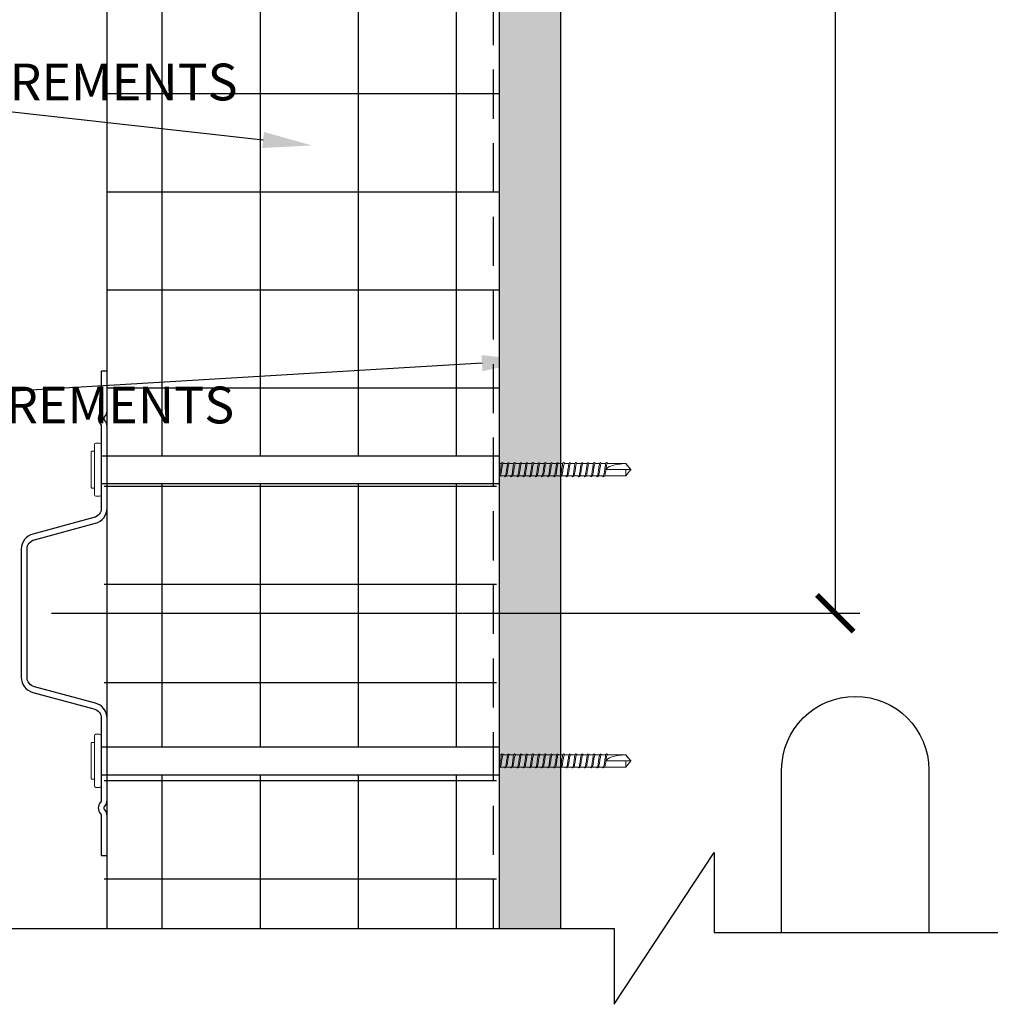
# Model space of a CAD drawing. Units: inches. Extents: x 156.1 to 208, y 57.9 to 102.
# Drawn here: x 168.2 to 178.1, y 70.5 to 80.5 of the extents above; entities that cross this region are included whole.
import ezdxf
from ezdxf import colors
from ezdxf.entities.mleader import LeaderData, LeaderLine
from ezdxf.math import Vec2, Vec3

# ---------------------------------------------------------------- set-up
doc = ezdxf.new("R2010")
doc.units = ezdxf.units.IN
doc.header["$LTSCALE"] = 4
doc.header["$MEASUREMENT"] = 0
doc.linetypes.add('HIDDEN2', pattern=[0.1875, 0.125, -0.0625])
for name, color, linetype in [('DIM', 1, 'Continuous'), ('HATCH', 9, 'Continuous'), ('RIGID INSUL', 7, 'Continuous'), ('STUD', 4, 'Continuous'), ('THIN-LINE', 9, 'Continuous'), ('TruFast Screw', 3, 'Continuous'), ('WRB', 1, 'HIDDEN2')]:
    doc.layers.add(name, color=color, linetype=linetype)
doc.styles.add('000-CDES', font='romans.shx', dxfattribs={"width": 0.9})
doc.styles.add('Romans', font='romans.shx', dxfattribs={"width": 0.9, "height": 0.09375})
doc.dimstyles.new('016-CDES3', dxfattribs={"dimscale": 4, "dimtxt": 0.09375, "dimasz": 0.09375, "dimexe": 0.0625, "dimexo": 0.0625, "dimgap": 0.0625, "dimtad": 1, "dimdec": 4, "dimzin": 3, "dimdsep": 46, "dimlunit": 4, "dimtxsty": '000-CDES', "dimblk": 'ARCHTICK', "dimcen": 0.09375, "dimclrt": 7, "dimadec": 0, "dimazin": 0, "dimtfac": 1, "dimtdec": 4, "dimtofl": 0, "dimtmove": 2, "dimatfit": 3, "dimfxl": 1, "dimfrac": 2, "dimtolj": 1, "dimtzin": 0, "dimarcsym": 0})

# ---------------------------------------------------------------- blocks, each defined once
blk = doc.blocks.new('TruFast Screw')
at = {"color": 0, "linetype": 'Continuous', "lineweight": 0}
for p, q in [((-0.07, -0.255), (-0.07, 0.255)), ((-0.054, 0.271), (-0.016, 0.271)), ((0, 0.255), (0, -0.255)), ((-0.103, 0.18), (-0.103, -0.18)), ((-0.077, 0.188), (-0.095, 0.188)), ((4.069, 0), (4.069, 0)), ((4.07, 0.063), (4.121, 0.063)), ((4.132, 0.063), (4.184, 0.063)), ((4.132, 0), (4.132, 0)), ((4.194, 0), (4.194, 0)), ((4.195, 0.063), (4.246, 0.063)), ((4.257, 0.063), (4.309, 0.063)), ((4.257, 0), (4.257, 0)), ((4.319, 0), (4.319, 0)), ((4.32, 0.063), (4.371, 0.063)), ((4.382, 0.063), (4.434, 0.063)), ((4.382, 0), (4.382, 0)), ((4.444, 0), (4.444, 0)), ((4.445, 0.063), (4.496, 0.063)), ((4.507, 0.063), (4.559, 0.063)), ((4.507, 0), (4.507, 0)), ((4.569, 0), (4.569, 0)), ((4.57, 0.063), (4.621, 0.063)), ((4.632, 0.063), (4.684, 0.063)), ((4.632, 0), (4.632, 0)), ((4.694, 0), (4.694, 0)), ((4.695, 0.063), (4.746, 0.063)), ((4.757, 0.063), (4.809, 0.063)), ((4.757, 0), (4.757, 0)), ((4.819, 0), (4.819, 0)), ((4.82, 0.063), (4.871, 0.063)), ((4.882, 0.063), (4.934, 0.063)), ((4.882, 0), (4.882, 0)), ((4.944, 0), (4.944, 0)), ((4.945, 0.063), (4.996, 0.063)), ((5.007, 0.063), (5.059, 0.063)), ((5.007, 0), (5.007, 0)), ((5.069, 0), (5.069, 0)), ((5.07, 0.063), (5.121, 0.063)), ((5.132, 0.063), (5.148, 0.063)), ((5.132, 0), (5.132, 0)), ((5.148, 0.063), (5.346, 0.063)), ((5.346, 0), (5.148, 0)), ((5.346, 0.063), (5.346, 0)), ((5.397, 0), (5.346, 0.063)), ((5.346, 0), (5.397, 0)), ((5.397, 0), (5.346, -0.062)), ((4.06, -0.062), (4.08, -0.062)), ((4.06, -0.062), (4.08, -0.062)), ((4.094, -0.062), (4.142, -0.062)), ((4.094, -0.062), (4.142, -0.062)), ((4.156, -0.062), (4.205, -0.062)), ((4.156, -0.062), (4.205, -0.062)), ((4.219, -0.062), (4.267, -0.062)), ((4.219, -0.062), (4.267, -0.062)), ((4.281, -0.062), (4.33, -0.062)), ((4.281, -0.062), (4.33, -0.062)), ((4.344, -0.062), (4.392, -0.062)), ((4.344, -0.062), (4.392, -0.062)), ((4.406, -0.062), (4.455, -0.062)), ((4.406, -0.062), (4.455, -0.062)), ((4.469, -0.062), (4.517, -0.062)), ((4.469, -0.062), (4.517, -0.062)), ((4.531, -0.062), (4.58, -0.062)), ((4.531, -0.062), (4.58, -0.062)), ((4.594, -0.062), (4.642, -0.062)), ((4.594, -0.062), (4.642, -0.062)), ((4.656, -0.062), (4.705, -0.062)), ((4.719, -0.062), (4.767, -0.062)), ((4.781, -0.062), (4.83, -0.062)), ((4.844, -0.062), (4.892, -0.062)), ((4.906, -0.062), (4.955, -0.062)), ((4.969, -0.062), (5.017, -0.062)), ((5.031, -0.062), (5.08, -0.062)), ((5.094, -0.062), (5.142, -0.062)), ((5.346, -0.062), (5.156, -0.062)), ((5.346, -0.061), (5.346, -0.061)), ((5.346, -0.061), (5.346, -0.062)), ((-0.077, -0.187), (-0.095, -0.187)), ((-0.054, -0.271), (-0.016, -0.271))]:
    blk.add_line(p, q, dxfattribs=at)
for p, q in [((0, 0.141), (4.06, 0.141)), ((4.06, 0.141), (4.06, -0.141)), ((0, -0.141), (4.06, -0.141))]:
    blk.add_line(p, q)
for centre, start, end in [((-0.054, 0.255), 90, 180), ((-0.016, 0.255), 0, 90), ((-0.054, -0.255), 180, 270), ((-0.016, -0.255), 270, 360)]:
    blk.add_arc(centre, 0.0156, start, end, dxfattribs=at)
blk.add_ellipse((5.397, 0), major_axis=(-0.249, 0), ratio=0.251206, start_param=0, end_param=1.367004, dxfattribs=at)
for points, knots in [([(-0.103, 0.18), (-0.103, 0.18), (-0.103, 0.181), (-0.103, 0.181), (-0.102, 0.182), (-0.102, 0.183), (-0.102, 0.183), (-0.101, 0.184), (-0.101, 0.185), (-0.1, 0.185), (-0.1, 0.186), (-0.099, 0.186), (-0.099, 0.187), (-0.098, 0.187), (-0.097, 0.187), (-0.096, 0.188), (-0.096, 0.188), (-0.095, 0.188)], [0, 0, 0, 0, 0.00122967, 0.00122967, 0.00242978, 0.00242978, 0.00400023, 0.00400023, 0.00557068, 0.00557068, 0.00714113, 0.00714113, 0.00871159, 0.00871159, 0.01028204, 0.01028204, 0.01225086, 0.01225086, 0.01225086, 0.01225086]), ([(-0.077, 0.188), (-0.077, 0.188), (-0.076, 0.187), (-0.074, 0.187), (-0.073, 0.187), (-0.072, 0.186), (-0.071, 0.185), (-0.07, 0.184), (-0.07, 0.183), (-0.07, 0.182)], [0, 0, 0, 0, 0.002540653, 0.002540653, 0.005028157, 0.005028157, 0.00751757, 0.00751757, 0.009974783, 0.009974783, 0.009974783, 0.009974783]), ([(4.06, 0.059), (4.06, 0.057), (4.064, 0.042), (4.069, 0), (4.077, -0.056), (4.083, -0.072), (4.085, -0.072), (4.086, -0.072)], [154.545107, 154.545107, 154.545107, 154.545107, 154.723438, 155.508836, 156.294235, 157.079633, 157.151395, 157.151395, 157.151395, 157.151395]), ([(4.066, 0.066), (4.069, 0.064), (4.073, 0.051), (4.081, 0.002), (4.089, -0.05), (4.094, -0.067), (4.098, -0.066), (4.098, -0.065)], [154.043332, 154.043332, 154.043332, 154.043332, 154.723438, 155.508836, 156.294235, 157.079633, 157.239923, 157.239923, 157.239923, 157.239923]), ([(4.111, 0.063), (4.113, 0.069), (4.117, 0.077), (4.124, 0.056), (4.132, 0), (4.14, -0.056), (4.145, -0.072), (4.148, -0.072), (4.148, -0.072)], [159.707344, 159.707344, 159.707344, 159.707344, 160.221225, 161.006623, 161.792022, 162.57742, 163.362818, 163.434581, 163.434581, 163.434581, 163.434581]), ([(4.129, 0.066), (4.131, 0.064), (4.136, 0.051), (4.143, 0.002), (4.151, -0.05), (4.157, -0.067), (4.16, -0.066), (4.161, -0.065)], [160.326519, 160.326519, 160.326519, 160.326519, 161.006623, 161.792022, 162.57742, 163.362818, 163.523111, 163.523111, 163.523111, 163.523111]), ([(4.174, 0.063), (4.175, 0.069), (4.18, 0.077), (4.187, 0.056), (4.194, 0), (4.202, -0.056), (4.208, -0.072), (4.21, -0.072), (4.211, -0.072)], [165.990546, 165.990546, 165.990546, 165.990546, 166.504411, 167.289809, 168.075207, 168.860605, 169.646003, 169.717767, 169.717767, 169.717767, 169.717767]), ([(4.191, 0.066), (4.194, 0.064), (4.198, 0.051), (4.206, 0.002), (4.214, -0.05), (4.219, -0.067), (4.223, -0.066), (4.223, -0.065)], [166.609705, 166.609705, 166.609705, 166.609705, 167.289809, 168.075207, 168.860605, 169.646003, 169.806298, 169.806298, 169.806298, 169.806298]), ([(4.236, 0.063), (4.238, 0.069), (4.242, 0.077), (4.249, 0.056), (4.257, 0), (4.265, -0.056), (4.27, -0.072), (4.273, -0.072), (4.273, -0.072)], [172.273749, 172.273749, 172.273749, 172.273749, 172.787596, 173.572994, 174.358392, 175.14379, 175.929189, 176.000953, 176.000953, 176.000953, 176.000953]), ([(4.254, 0.066), (4.256, 0.064), (4.261, 0.051), (4.268, 0.002), (4.276, -0.05), (4.282, -0.067), (4.285, -0.066), (4.286, -0.065)], [172.892892, 172.892892, 172.892892, 172.892892, 173.572994, 174.358392, 175.14379, 175.929189, 176.089485, 176.089485, 176.089485, 176.089485]), ([(4.299, 0.063), (4.3, 0.069), (4.305, 0.077), (4.312, 0.056), (4.319, 0), (4.327, -0.056), (4.333, -0.072), (4.335, -0.072), (4.336, -0.072)], [178.556951, 178.556951, 178.556951, 178.556951, 179.070781, 179.856179, 180.641578, 181.426976, 182.212374, 182.284139, 182.284139, 182.284139, 182.284139]), ([(4.316, 0.066), (4.319, 0.064), (4.323, 0.051), (4.331, 0.002), (4.339, -0.05), (4.344, -0.067), (4.348, -0.066), (4.348, -0.065)], [179.176079, 179.176079, 179.176079, 179.176079, 179.856179, 180.641578, 181.426976, 182.212374, 182.372672, 182.372672, 182.372672, 182.372672]), ([(4.361, 0.063), (4.363, 0.069), (4.367, 0.077), (4.374, 0.056), (4.382, 0), (4.39, -0.056), (4.395, -0.072), (4.398, -0.072), (4.398, -0.072)], [184.840154, 184.840154, 184.840154, 184.840154, 185.353967, 186.139365, 186.924763, 187.710161, 188.495559, 188.567325, 188.567325, 188.567325, 188.567325]), ([(4.379, 0.066), (4.381, 0.064), (4.386, 0.051), (4.393, 0.002), (4.401, -0.05), (4.407, -0.067), (4.41, -0.066), (4.411, -0.065)], [185.459265, 185.459265, 185.459265, 185.459265, 186.139365, 186.924763, 187.710161, 188.495559, 188.655859, 188.655859, 188.655859, 188.655859]), ([(4.424, 0.063), (4.425, 0.069), (4.43, 0.077), (4.437, 0.056), (4.444, 0), (4.452, -0.056), (4.458, -0.072), (4.46, -0.072), (4.461, -0.072)], [191.123357, 191.123357, 191.123357, 191.123357, 191.637152, 192.42255, 193.207948, 193.993346, 194.778745, 194.850511, 194.850511, 194.850511, 194.850511]), ([(4.441, 0.066), (4.444, 0.064), (4.448, 0.051), (4.456, 0.002), (4.464, -0.05), (4.469, -0.067), (4.473, -0.066), (4.473, -0.065)], [191.742452, 191.742452, 191.742452, 191.742452, 192.42255, 193.207948, 193.993346, 194.778745, 194.939047, 194.939047, 194.939047, 194.939047]), ([(4.486, 0.063), (4.488, 0.069), (4.492, 0.077), (4.499, 0.056), (4.507, 0), (4.515, -0.056), (4.52, -0.072), (4.523, -0.072), (4.523, -0.072)], [197.406559, 197.406559, 197.406559, 197.406559, 197.920337, 198.705735, 199.491134, 200.276532, 201.06193, 201.133697, 201.133697, 201.133697, 201.133697]), ([(4.504, 0.066), (4.506, 0.064), (4.511, 0.051), (4.518, 0.002), (4.526, -0.05), (4.532, -0.067), (4.535, -0.066), (4.536, -0.065)], [198.025639, 198.025639, 198.025639, 198.025639, 198.705735, 199.491134, 200.276532, 201.06193, 201.222234, 201.222234, 201.222234, 201.222234]), ([(4.549, 0.063), (4.55, 0.069), (4.555, 0.077), (4.562, 0.056), (4.569, 0), (4.577, -0.056), (4.583, -0.072), (4.585, -0.072), (4.586, -0.072)], [203.689762, 203.689762, 203.689762, 203.689762, 204.203522, 204.988921, 205.774319, 206.559717, 207.345115, 207.416883, 207.416883, 207.416883, 207.416883]), ([(4.566, 0.066), (4.569, 0.064), (4.573, 0.051), (4.581, 0.002), (4.589, -0.05), (4.594, -0.067), (4.598, -0.066), (4.598, -0.065)], [204.308825, 204.308825, 204.308825, 204.308825, 204.988921, 205.774319, 206.559717, 207.345115, 207.505421, 207.505421, 207.505421, 207.505421]), ([(4.611, 0.063), (4.613, 0.069), (4.617, 0.077), (4.624, 0.056), (4.632, 0), (4.64, -0.056), (4.645, -0.072), (4.648, -0.072), (4.648, -0.072)], [209.972964, 209.972964, 209.972964, 209.972964, 210.486708, 211.272106, 212.057504, 212.842902, 213.6283, 213.700069, 213.700069, 213.700069, 213.700069]), ([(4.629, 0.066), (4.631, 0.064), (4.636, 0.051), (4.643, 0.002), (4.651, -0.05), (4.657, -0.067), (4.66, -0.066), (4.661, -0.065)], [210.592012, 210.592012, 210.592012, 210.592012, 211.272106, 212.057504, 212.842902, 213.6283, 213.788608, 213.788608, 213.788608, 213.788608]), ([(4.674, 0.063), (4.675, 0.069), (4.68, 0.077), (4.687, 0.056), (4.694, 0), (4.702, -0.056), (4.708, -0.072), (4.71, -0.072), (4.711, -0.072)], [216.256167, 216.256167, 216.256167, 216.256167, 216.769893, 217.555291, 218.340689, 219.126088, 219.911486, 219.983255, 219.983255, 219.983255, 219.983255]), ([(4.691, 0.066), (4.694, 0.064), (4.698, 0.051), (4.706, 0.002), (4.714, -0.05), (4.719, -0.067), (4.723, -0.066), (4.723, -0.065)], [216.875199, 216.875199, 216.875199, 216.875199, 217.555291, 218.340689, 219.126088, 219.911486, 220.071796, 220.071796, 220.071796, 220.071796]), ([(4.736, 0.063), (4.738, 0.069), (4.742, 0.077), (4.749, 0.056), (4.757, 0), (4.765, -0.056), (4.77, -0.072), (4.773, -0.072), (4.773, -0.072)], [222.539369, 222.539369, 222.539369, 222.539369, 223.053078, 223.838477, 224.623875, 225.409273, 226.194671, 226.266441, 226.266441, 226.266441, 226.266441]), ([(4.754, 0.066), (4.756, 0.064), (4.761, 0.051), (4.768, 0.002), (4.776, -0.05), (4.782, -0.067), (4.785, -0.066), (4.786, -0.065)], [223.158385, 223.158385, 223.158385, 223.158385, 223.838477, 224.623875, 225.409273, 226.194671, 226.354983, 226.354983, 226.354983, 226.354983]), ([(4.799, 0.063), (4.8, 0.069), (4.805, 0.077), (4.812, 0.056), (4.819, 0), (4.827, -0.056), (4.833, -0.072), (4.835, -0.072), (4.836, -0.072)], [228.822572, 228.822572, 228.822572, 228.822572, 229.336264, 230.121662, 230.90706, 231.692458, 232.477856, 232.549627, 232.549627, 232.549627, 232.549627]), ([(4.816, 0.066), (4.819, 0.064), (4.823, 0.051), (4.831, 0.002), (4.839, -0.05), (4.844, -0.067), (4.848, -0.066), (4.848, -0.065)], [229.441572, 229.441572, 229.441572, 229.441572, 230.121662, 230.90706, 231.692458, 232.477856, 232.63817, 232.63817, 232.63817, 232.63817]), ([(4.861, 0.063), (4.863, 0.069), (4.867, 0.077), (4.874, 0.056), (4.882, 0), (4.89, -0.056), (4.895, -0.072), (4.898, -0.072), (4.898, -0.072)], [216.256167, 216.256167, 216.256167, 216.256167, 216.769893, 217.555291, 218.340689, 219.126088, 219.911486, 219.983255, 219.983255, 219.983255, 219.983255]), ([(4.879, 0.066), (4.881, 0.064), (4.886, 0.051), (4.893, 0.002), (4.901, -0.05), (4.907, -0.067), (4.91, -0.066), (4.911, -0.065)], [216.875199, 216.875199, 216.875199, 216.875199, 217.555291, 218.340689, 219.126088, 219.911486, 220.071796, 220.071796, 220.071796, 220.071796]), ([(4.924, 0.063), (4.925, 0.069), (4.93, 0.077), (4.937, 0.056), (4.944, 0), (4.952, -0.056), (4.958, -0.072), (4.96, -0.072), (4.961, -0.072)], [222.539369, 222.539369, 222.539369, 222.539369, 223.053078, 223.838477, 224.623875, 225.409273, 226.194671, 226.266441, 226.266441, 226.266441, 226.266441]), ([(4.941, 0.066), (4.944, 0.064), (4.948, 0.051), (4.956, 0.002), (4.964, -0.05), (4.969, -0.067), (4.973, -0.066), (4.973, -0.065)], [223.158385, 223.158385, 223.158385, 223.158385, 223.838477, 224.623875, 225.409273, 226.194671, 226.354983, 226.354983, 226.354983, 226.354983]), ([(4.986, 0.063), (4.988, 0.069), (4.992, 0.077), (4.999, 0.056), (5.007, 0), (5.015, -0.056), (5.02, -0.072), (5.023, -0.072), (5.023, -0.072)], [228.822572, 228.822572, 228.822572, 228.822572, 229.336264, 230.121662, 230.90706, 231.692458, 232.477856, 232.549627, 232.549627, 232.549627, 232.549627]), ([(5.004, 0.066), (5.006, 0.064), (5.011, 0.051), (5.018, 0.002), (5.026, -0.05), (5.032, -0.067), (5.035, -0.066), (5.036, -0.065)], [229.441572, 229.441572, 229.441572, 229.441572, 230.121662, 230.90706, 231.692458, 232.477856, 232.63817, 232.63817, 232.63817, 232.63817]), ([(5.049, 0.063), (5.05, 0.069), (5.055, 0.077), (5.062, 0.056), (5.069, 0), (5.077, -0.056), (5.083, -0.072), (5.085, -0.072), (5.086, -0.072)], [279.088192, 279.088192, 279.088192, 279.088192, 279.601746, 280.387144, 281.172542, 281.957941, 282.743339, 282.815115, 282.815115, 282.815115, 282.815115]), ([(5.066, 0.066), (5.069, 0.064), (5.073, 0.051), (5.081, 0.002), (5.089, -0.05), (5.094, -0.067), (5.098, -0.066), (5.098, -0.065)], [279.707065, 279.707065, 279.707065, 279.707065, 280.387144, 281.172542, 281.957941, 282.743339, 282.903668, 282.903668, 282.903668, 282.903668]), ([(5.111, 0.063), (5.113, 0.069), (5.117, 0.077), (5.124, 0.056), (5.132, 0), (5.14, -0.056), (5.145, -0.072), (5.148, -0.072)], [285.371395, 285.371395, 285.371395, 285.371395, 285.884931, 286.67033, 287.455728, 288.241126, 289.026524, 289.026524, 289.026524, 289.026524]), ([(5.129, 0.066), (5.131, 0.064), (5.136, 0.051), (5.143, 0.002), (5.151, -0.05), (5.156, -0.065), (5.159, -0.066)], [285.990252, 285.990252, 285.990252, 285.990252, 286.67033, 287.455728, 288.241126, 289.026524, 289.026524, 289.026524, 289.026524]), ([(5.159, -0.066), (5.157, -0.067), (5.155, -0.068), (5.151, -0.07), (5.149, -0.071), (5.148, -0.072)], [-0.01319399, -0.01319399, -0.01319399, -0.01319399, -0.006597, -0.006597, 0, 0, 0, 0]), ([(5.163, -0.062), (5.162, -0.063), (5.162, -0.063), (5.16, -0.064), (5.16, -0.065), (5.159, -0.066)], [-0.004755432, -0.004755432, -0.004755432, -0.004755432, -0.002877032, -0.002877032, 0, 0, 0, 0]), ([(-0.095, -0.187), (-0.096, -0.187), (-0.097, -0.187), (-0.098, -0.187), (-0.099, -0.186), (-0.1, -0.185), (-0.101, -0.185), (-0.102, -0.183), (-0.102, -0.183), (-0.102, -0.181), (-0.103, -0.181), (-0.103, -0.18), (-0.103, -0.18), (-0.103, -0.18)], [0, 0, 0, 0, 0.00254065, 0.00254065, 0.00502816, 0.00502816, 0.00751757, 0.00751757, 0.01000691, 0.01000691, 0.01110555, 0.01110555, 0.0122267, 0.0122267, 0.0122267, 0.0122267]), ([(-0.07, -0.182), (-0.07, -0.183), (-0.071, -0.183), (-0.071, -0.185), (-0.072, -0.185), (-0.073, -0.186), (-0.074, -0.187), (-0.076, -0.187), (-0.077, -0.187), (-0.077, -0.187)], [0, 0, 0, 0, 0.002540648, 0.002540648, 0.005028147, 0.005028147, 0.007517559, 0.007517559, 0.009974783, 0.009974783, 0.009974783, 0.009974783])]:
    blk.add_open_spline(points, degree=3, knots=knots, dxfattribs=at)
for points in [[(4.06, 0.069), (4.062, 0.068), (4.064, 0.067), (4.066, 0.066)], [(4.067, 0.065), (4.068, 0.064), (4.069, 0.063), (4.071, 0.062)], [(4.117, 0.072), (4.121, 0.07), (4.125, 0.068), (4.129, 0.066)], [(4.129, 0.065), (4.131, 0.064), (4.132, 0.063), (4.133, 0.062)], [(4.179, 0.072), (4.183, 0.07), (4.187, 0.068), (4.191, 0.066)], [(4.192, 0.065), (4.193, 0.064), (4.194, 0.063), (4.196, 0.062)], [(4.242, 0.072), (4.246, 0.07), (4.25, 0.068), (4.254, 0.066)], [(4.254, 0.065), (4.256, 0.064), (4.257, 0.063), (4.258, 0.062)], [(4.304, 0.072), (4.308, 0.07), (4.312, 0.068), (4.316, 0.066)], [(4.317, 0.065), (4.318, 0.064), (4.319, 0.063), (4.321, 0.062)], [(4.367, 0.072), (4.371, 0.07), (4.375, 0.068), (4.379, 0.066)], [(4.379, 0.065), (4.381, 0.064), (4.382, 0.063), (4.383, 0.062)], [(4.429, 0.072), (4.433, 0.07), (4.437, 0.068), (4.441, 0.066)], [(4.442, 0.065), (4.443, 0.064), (4.444, 0.063), (4.446, 0.062)], [(4.492, 0.072), (4.496, 0.07), (4.5, 0.068), (4.504, 0.066)], [(4.504, 0.065), (4.506, 0.064), (4.507, 0.063), (4.508, 0.062)], [(4.554, 0.072), (4.558, 0.07), (4.562, 0.068), (4.566, 0.066)], [(4.567, 0.065), (4.568, 0.064), (4.569, 0.063), (4.571, 0.062)], [(4.617, 0.072), (4.621, 0.07), (4.625, 0.068), (4.629, 0.066)], [(4.629, 0.065), (4.631, 0.064), (4.632, 0.063), (4.633, 0.062)], [(4.679, 0.072), (4.683, 0.07), (4.687, 0.068), (4.691, 0.066)], [(4.692, 0.065), (4.693, 0.064), (4.694, 0.063), (4.696, 0.062)], [(4.742, 0.072), (4.746, 0.07), (4.75, 0.068), (4.754, 0.066)], [(4.754, 0.065), (4.756, 0.064), (4.757, 0.063), (4.758, 0.062)], [(4.804, 0.072), (4.808, 0.07), (4.812, 0.068), (4.816, 0.066)], [(4.817, 0.065), (4.818, 0.064), (4.819, 0.063), (4.821, 0.062)], [(4.867, 0.072), (4.871, 0.07), (4.875, 0.068), (4.879, 0.066)], [(4.879, 0.065), (4.881, 0.064), (4.882, 0.063), (4.883, 0.062)], [(4.929, 0.072), (4.933, 0.07), (4.937, 0.068), (4.941, 0.066)], [(4.942, 0.065), (4.943, 0.064), (4.944, 0.063), (4.946, 0.062)], [(4.992, 0.072), (4.996, 0.07), (5, 0.068), (5.004, 0.066)], [(5.004, 0.065), (5.006, 0.064), (5.007, 0.063), (5.008, 0.062)], [(5.054, 0.072), (5.058, 0.07), (5.062, 0.068), (5.066, 0.066)], [(5.067, 0.065), (5.068, 0.064), (5.069, 0.063), (5.071, 0.062)], [(5.117, 0.072), (5.121, 0.07), (5.125, 0.068), (5.129, 0.066)], [(5.129, 0.065), (5.131, 0.064), (5.132, 0.063), (5.133, 0.062)], [(4.098, -0.065), (4.094, -0.067), (4.09, -0.069), (4.086, -0.072)], [(4.101, -0.062), (4.1, -0.063), (4.099, -0.064), (4.098, -0.065)], [(4.16, -0.065), (4.156, -0.067), (4.152, -0.069), (4.148, -0.072)], [(4.164, -0.062), (4.163, -0.063), (4.162, -0.064), (4.161, -0.065)], [(4.223, -0.065), (4.219, -0.067), (4.215, -0.069), (4.211, -0.072)], [(4.226, -0.062), (4.225, -0.063), (4.224, -0.064), (4.223, -0.065)], [(4.285, -0.065), (4.281, -0.067), (4.277, -0.069), (4.273, -0.072)], [(4.289, -0.062), (4.288, -0.063), (4.287, -0.064), (4.286, -0.065)], [(4.348, -0.065), (4.344, -0.067), (4.34, -0.069), (4.336, -0.072)], [(4.351, -0.062), (4.35, -0.063), (4.349, -0.064), (4.348, -0.065)], [(4.41, -0.065), (4.406, -0.067), (4.402, -0.069), (4.398, -0.072)], [(4.414, -0.062), (4.413, -0.063), (4.412, -0.064), (4.411, -0.065)], [(4.473, -0.065), (4.469, -0.067), (4.465, -0.069), (4.461, -0.072)], [(4.476, -0.062), (4.475, -0.063), (4.474, -0.064), (4.473, -0.065)], [(4.535, -0.065), (4.531, -0.067), (4.527, -0.069), (4.523, -0.072)], [(4.539, -0.062), (4.538, -0.063), (4.537, -0.064), (4.536, -0.065)], [(4.598, -0.065), (4.594, -0.067), (4.59, -0.069), (4.586, -0.072)], [(4.601, -0.062), (4.6, -0.063), (4.599, -0.064), (4.598, -0.065)], [(4.66, -0.065), (4.656, -0.067), (4.652, -0.069), (4.648, -0.072)], [(4.664, -0.062), (4.663, -0.063), (4.662, -0.064), (4.661, -0.065)], [(4.723, -0.065), (4.719, -0.067), (4.715, -0.069), (4.711, -0.072)], [(4.726, -0.062), (4.725, -0.063), (4.724, -0.064), (4.723, -0.065)], [(4.785, -0.065), (4.781, -0.067), (4.777, -0.069), (4.773, -0.072)], [(4.789, -0.062), (4.788, -0.063), (4.787, -0.064), (4.786, -0.065)], [(4.848, -0.065), (4.844, -0.067), (4.84, -0.069), (4.836, -0.072)], [(4.851, -0.062), (4.85, -0.063), (4.849, -0.064), (4.848, -0.065)], [(4.91, -0.065), (4.906, -0.067), (4.902, -0.069), (4.898, -0.072)], [(4.914, -0.062), (4.913, -0.063), (4.912, -0.064), (4.911, -0.065)], [(4.973, -0.065), (4.969, -0.067), (4.965, -0.069), (4.961, -0.072)], [(4.976, -0.062), (4.975, -0.063), (4.974, -0.064), (4.973, -0.065)], [(5.035, -0.065), (5.031, -0.067), (5.027, -0.069), (5.023, -0.072)], [(5.039, -0.062), (5.038, -0.063), (5.037, -0.064), (5.036, -0.065)], [(5.098, -0.065), (5.094, -0.067), (5.09, -0.069), (5.086, -0.072)], [(5.101, -0.062), (5.1, -0.063), (5.099, -0.064), (5.098, -0.065)]]:
    blk.add_open_spline(points, degree=3, dxfattribs=at)
blk.add_rational_spline([(5.346, -0.061), (5.372, -0.03), (5.387, -0.013), (5.393, -0.005), (5.396, -0.002), (5.397, 0), (5.397, 0), (5.397, 0), (5.397, 0), (5.397, 0)], [1, 2.00634726745, 4.75326648565, 11.6647956002, 32.1751880636, 92.1263163493, 257.532359471, 591.334667308, 622.635788065, 622.635788069], degree=2, knots=[0, 0, 0, 0.00013076, 0.0003575, 0.00103279, 0.00305701, 0.00912889, 0.02728738, 0.07462941, 0.08077148, 0.08077148, 0.08077148], dxfattribs=at)
blk = doc.blocks.new('_ArchTick')
at = {"color": 0, "linetype": 'ByBlock', "const_width": 0.15}
blk.add_lwpolyline([(-0.5, -0.5), (0.5, 0.5)], dxfattribs=at)
blk = doc.blocks.new('*D7')
at = {"layer": 'Defpoints', "color": 0, "transparency": 16777216}
for p in [(168.252, 92.448), (168.252, 74.448), (176.488, 74.448)]:
    blk.add_point(p, dxfattribs=at)
at = {"layer": 'DIM', "color": 0, "lineweight": -2, "transparency": 16777216}
for p, q in [((168.502, 92.448), (176.738, 92.448)), ((176.488, 92.448), (176.488, 74.448)), ((168.502, 74.448), (176.738, 74.448))]:
    blk.add_line(p, q, dxfattribs=at)
at = {"layer": 'DIM', "color": 0, "lineweight": -2, "transparency": 16777216, "xscale": 0.375, "yscale": 0.375, "zscale": 0.375}
for p, rotation in [((176.488, 92.448), 90), ((176.488, 74.448), 270)]:
    blk.add_blockref('_ArchTick', p, dxfattribs=dict(at, rotation=rotation))
at = {"layer": 'DIM', "color": 7, "transparency": 16777216, "char_height": 0.375, "attachment_point": 5, "rotation": 90, "style": '000-CDES'}
for s, insert in [('\\A1;(PER DESIGN REQUIREMENTS)', (177.023, 83.448)), ('\\A1;VARIES - 48" MAX', (176.014, 83.448))]:
    blk.add_mtext(s, dxfattribs=dict(at, insert=insert))

msp = doc.modelspace()

# ---------------------------------------------------------------- hatches: boundary and pattern name
at = {"layer": 'HATCH'}
h = msp.add_hatch(dxfattribs=at)
h.set_pattern_fill('NET', color=256, scale=8)
h.set_pattern_definition([(0, (1.6284, -2.2575), (0, 1), []), (90, (1.6284, -2.2575), (-1, 6e-17), [])])
h.paths.add_polyline_path([(169.06688, 96.2312), (169.06688, 94.05175), (173.06688, 94.05175), (173.06688, 96.2312)])
h.paths.add_polyline_path([(169.06688, 93.7705), (169.06688, 91.08443), (173.06688, 91.08443), (173.06688, 93.7705)])
h.paths.add_polyline_path([(169.06688, 90.80318), (169.06688, 76.05175), (173.06688, 76.05175), (173.06688, 90.80318)])
h.paths.add_polyline_path([(169.03698, 75.7705), (169.03698, 73.08443), (173.03698, 73.08443), (173.03698, 75.7705)])
h.paths.add_polyline_path([(169.03698, 72.80318), (169.03698, 71.23682), (173.03698, 71.23682), (173.03698, 72.80318)])
h = msp.add_hatch(dxfattribs=at)
h.set_pattern_fill('AR-SAND', color=256, scale=0.249987)
h.set_pattern_definition([(37.5, (-189.60925, -17.0628), (-0.01574752, 0.48168098), [0, -0.3799803, 0, -0.42497797, 0, -0.40622895]), (7.5, (-189.60925, -17.0628), (0.4424212, 0.7055), [0, -0.20498938, 0, -0.34248225, 0, -0.1312432]), (327.5, (-189.91673, -17.0628), (0.7784951, 0.0014147), [0, -0.12499352, 0, -0.44997668, 0, -0.58746955]), (317.5, (-189.9167, -17.0628), (0.7514927, 0.2194075), [0, -0.06249676, 0, -0.2949847, 0, -0.3374825])])
h.paths.add_polyline_path([(173.69188, 71.23682), (173.06688, 71.23682), (173.06688, 96.28455), (173.69188, 96.28455)])

# ---------------------------------------------------------------- linework, layer by layer
at = {"layer": 'RIGID INSUL'}
for p, q in [((169.06688, 71.23682), (169.06688, 96.2312)), ((173.06688, 71.23682), (173.06688, 96.2312))]:
    msp.add_line(p, q, dxfattribs=at)
at = {"layer": 'STUD'}
msp.add_lwpolyline([(169.00708, 71.98043), (169.06688, 71.98043), (169.06688, 72.38432, 0.18267581), (169.04446, 72.44366, -0.37796447), (169.04446, 72.48321, 0.18267581), (169.06688, 72.54254), (169.06688, 73.37743, 0.33945426), (168.94844, 73.53178), (168.3258, 73.69862, -0.33945426), (168.25168, 73.79521), (168.25168, 75.10065, -0.33945426), (168.3258, 75.19725), (168.94844, 75.36408, 0.33945426), (169.06688, 75.51844), (169.06688, 76.35332, 0.18267581), (169.04446, 76.41266, -0.37796447), (169.04446, 76.45221, 0.18267581), (169.06688, 76.51154), (169.06688, 76.91543), (169.00708, 76.91543), (169.00708, 76.51154, -0.18267581), (168.99961, 76.49176, 0.37796447), (168.99961, 76.3731, -0.18267581), (169.00708, 76.35332), (169.00708, 75.51844, -0.33945426), (168.93296, 75.42184), (168.31032, 75.25501, 0.33945426), (168.19188, 75.10065), (168.19188, 73.79521, 0.33945426), (168.31032, 73.64086), (168.93296, 73.47402, -0.33945426), (169.00708, 73.37743), (169.00708, 72.54254, -0.18267581), (168.99961, 72.52276, 0.37796447), (168.99961, 72.4041, -0.18267581), (169.00708, 72.38432), (169.00708, 71.98043)], format="xyb", dxfattribs=at)
at = {"layer": 'STUD', "color": 1}
msp.add_lwpolyline([(166.35401, 71.23682), (174.23525, 71.23682), (174.23525, 70.46312), (175.25251, 72.01052), (175.25251, 71.1961), (181.11466, 71.1961)], dxfattribs=at)
at = {"layer": 'THIN-LINE'}
msp.add_line((173.69188, 71.23682), (173.69188, 96.2312), dxfattribs=at)
msp.add_lwpolyline([(175.94188, 71.1961), (175.94188, 72.85058, -1), (177.44188, 72.85058), (177.44188, 71.1961)], format="xyb", dxfattribs=at)
at = {"layer": 'WRB'}
msp.add_line((173.00438, 71.23682), (173.00438, 96.2312), dxfattribs=at)

# ---------------------------------------------------------------- block references
at = {"layer": 'TruFast Screw', "xscale": -1, "rotation": 180}
for p in [(169.00708, 75.91125), (169.00708, 72.94393)]:
    msp.add_blockref('TruFast Screw', p, dxfattribs=at)

# ---------------------------------------------------------------- dimensions: what is measured, and where the dimension line sits
at = {"layer": 'DIM'}
dim = msp.add_linear_dim(base=(176.48752, 74.44793), p1=(168.25168, 92.44793), p2=(168.25168, 74.44793), angle=90, text='VARIES - 48" MAX\\X(PER DESIGN REQUIREMENTS)', dimstyle='016-CDES3', override={"dimtad": 1}, dxfattribs=at)
dim.commit()
dim.dimension.update_dxf_attribs({"geometry": '*D7', "text_midpoint": (176.48752, 83.44793)})

# ---------------------------------------------------------------- leaders
ml = msp.add_multileader_mtext('Standard', dxfattribs=at)
ml.set_content('{\\C7;EXTERIOR INSULATION PER DESIGN REQUIREMENTS}', color=256, style='Romans')
ml.set_leader_properties()
ml.build(insert=Vec2(0, 0))
ml.multileader.update_dxf_attribs({"dogleg_length": 0.125, "arrow_head_size": 0.5, "scale": 4})
ctx = ml.context
ctx.base_point, ctx.scale, ctx.char_height, ctx.arrow_head_size, ctx.landing_gap_size, ctx.plane_origin = Vec3(157.57981, 79.84279), 4, 0.375, 0.5, 0.36, Vec3(153.6822, 75.58587)
notes = []
notes.append((ctx, [(1, (1, 1, 0), (165.5016, 79.84279), (-1, 0), 0.5, [(0, [(171.15442, 79.21458)], 0, [])])]))
ctx.mtext.insert, ctx.mtext.width, ctx.mtext.defined_height, ctx.mtext.flow_direction = Vec3(157.93981, 80.04814), 6.8502377, 1.71278, 5
ml = msp.add_multileader_mtext('Standard', dxfattribs=at)
ml.set_content('{\\C7;EXTERIOR SHEATHING PER DESIGN REQUIREMENTS}', color=256, style='Romans')
ml.set_leader_properties()
ml.build(insert=Vec2(0, 0))
ml.multileader.update_dxf_attribs({"dogleg_length": 0.125, "arrow_head_size": 0.5, "scale": 4})
ctx = ml.context
ctx.base_point, ctx.scale, ctx.char_height, ctx.arrow_head_size, ctx.landing_gap_size, ctx.plane_origin = Vec3(157.69231, 76.5518), 4, 0.375, 0.5, 0.36, Vec3(153.58577, 72.29488)
notes.append((ctx, [(1, (1, 1, 0), (165.5016, 76.5518), (-1, 0), 0.5, [(0, [(173.38701, 77.02558)], 0, [])])]))
ctx.mtext.insert, ctx.mtext.width, ctx.mtext.defined_height, ctx.mtext.flow_direction = Vec3(158.05231, 76.75716), 6.850236, 1.71278, 5
for ctx, leaders in notes:
    for number, flags, end, landing, length, lines in leaders:
        leader = LeaderData()
        leader.index, (leader.has_last_leader_line, leader.has_dogleg_vector, leader.attachment_direction) = number, flags
        leader.last_leader_point, leader.dogleg_vector, leader.dogleg_length = Vec3(end), Vec3(landing), length
        for number, points, colour, breaks in lines:
            line = LeaderLine()
            line.index, line.vertices, line.color, line.breaks = number, Vec3.list(points), colors.encode_raw_color(colour), breaks
            leader.lines.append(line)
        ctx.leaders.append(leader)

doc.saveas('drawing.dxf')
